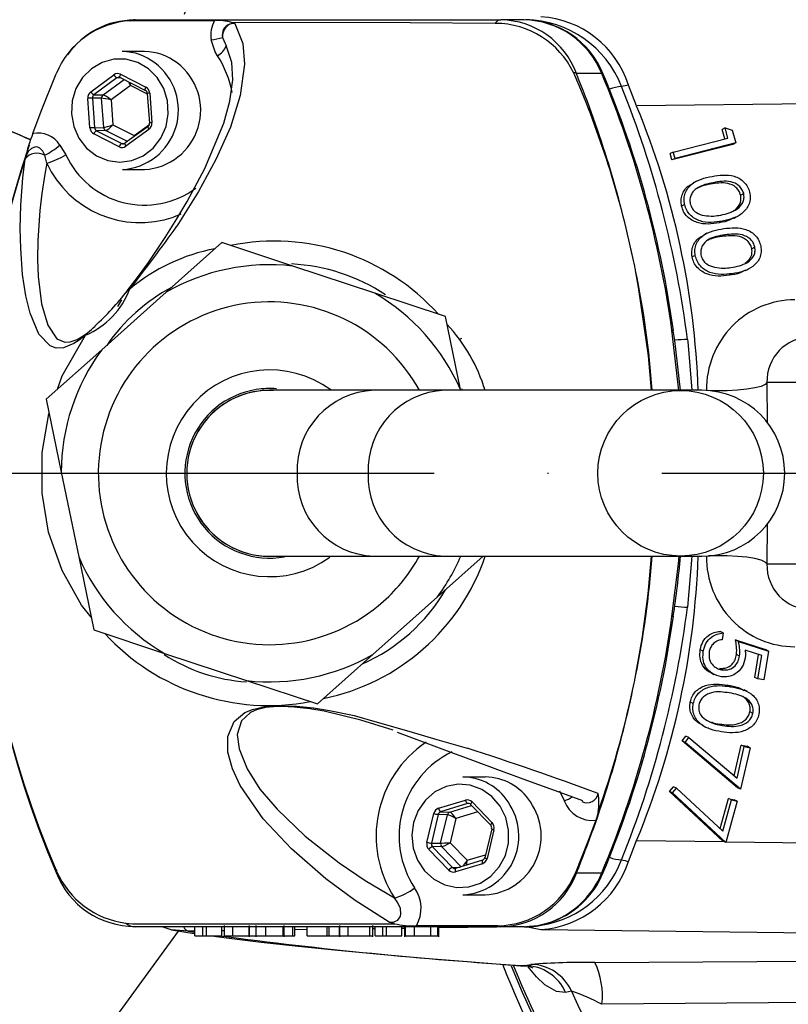
# Model space of a CAD drawing. Extents: x 0 to 9200, y -925 to 5940.
# Drawn here: x 2418 to 2502, y 1755 to 1863 of the extents above; entities that cross this region are included whole.
import ezdxf

# ---------------------------------------------------------------- set-up
doc = ezdxf.new("R2010")
doc.units = 0
doc.header["$LTSCALE"] = 5
doc.linetypes.add('GEN7', pattern=[15, 10, -2.5, 0, -2.5])
doc.layers.get('0').update_dxf_attribs({"linetype": 'CONTINUOUS'})
doc.layers.add('7', color=4, linetype='GEN7')

msp = doc.modelspace()

# ---------------------------------------------------------------- linework, layer by layer
at = {"color": 7, "linetype": 'CONTINUOUS'}
for p, q in [((2430.25, 1863.18), (2470.6, 1863.18)), ((2473.17, 1863.18), (2470.6, 1863.18)), ((2431.3, 1859.68), (2428.84, 1859.68)), ((2425.35, 1855.25), (2427.9, 1857.12)), ((2428.24, 1856.79), (2425.7, 1854.93)), ((2428.73, 1856.76), (2428.24, 1856.79)), ((2428.6, 1856.82), (2431.39, 1855.41)), ((2428.64, 1857.18), (2431.43, 1855.77)), ((2481.75, 1857.27), (2478.95, 1857.27)), ((2426.71, 1854.9), (2429.04, 1856.6)), ((2429.73, 1855.94), (2427.59, 1854.37)), ((2431.6, 1854.99), (2429.73, 1855.94)), ((2485.59, 1853.69), (2484.7, 1856)), ((2426.55, 1854.54), (2425.54, 1854.56)), ((2425.54, 1854.56), (2425.78, 1851.29)), ((2425.7, 1854.93), (2426.71, 1854.9)), ((2431.59, 1855.08), (2431.84, 1851.8)), ((2431.86, 1855.11), (2432.1, 1851.83)), ((2425.27, 1851.26), (2425.03, 1854.53)), ((2426.79, 1851.32), (2426.55, 1854.54)), ((2427.59, 1854.37), (2427.79, 1851.62)), ((2513.96, 1854.05), (2485.59, 1853.69)), ((2425.78, 1851.29), (2426.79, 1851.32)), ((2427.79, 1851.62), (2430.14, 1850.43)), ((2431.68, 1851.43), (2429.13, 1849.57)), ((2430.14, 1850.43), (2431.82, 1851.66)), ((2428.48, 1849.19), (2425.7, 1850.6)), ((2427, 1850.99), (2426, 1850.96)), ((2426, 1850.96), (2428.78, 1849.55)), ((2429.41, 1849.78), (2427, 1850.99)), ((2431.78, 1851.11), (2429.23, 1849.25)), ((2495.35, 1851.27), (2495.02, 1851.1)), ((2495.32, 1850.06), (2495.02, 1851.1)), ((2495.35, 1851.27), (2496.13, 1851.01)), ((2495.68, 1850.15), (2495.35, 1851.27)), ((2496.13, 1851.01), (2496.54, 1849.61)), ((2421.94, 1849.37), (2422.61, 1848.29)), ((2428.78, 1849.55), (2429.14, 1849.57)), ((2429.16, 1849.58), (2429.13, 1849.57)), ((2496.2, 1849.44), (2489.5, 1847.73)), ((2489.64, 1848.61), (2495.68, 1850.15)), ((2496.54, 1849.61), (2489.84, 1847.9)), ((2496.54, 1849.61), (2496.2, 1849.44)), ((2420.5, 1847.38), (2420.27, 1848.26)), ((2489.64, 1848.61), (2489.3, 1848.44)), ((2489.5, 1847.73), (2489.3, 1848.44)), ((2489.84, 1847.9), (2489.64, 1848.61)), ((2418.11, 1847.86), (2418.11, 1847.91)), ((2489.84, 1847.9), (2489.5, 1847.73)), ((2428.84, 1846.68), (2431.3, 1846.68)), ((2492.19, 1845.38), (2491.85, 1845.21)), ((2494.06, 1845.23), (2493.72, 1845.06)), ((2497.42, 1844.02), (2497.08, 1843.85)), ((2490.89, 1842.82), (2490.56, 1842.64)), ((2435.31, 1841.76), (2434.48, 1841.42)), ((2495.05, 1840.98), (2494.72, 1840.81)), ((2496.35, 1841.32), (2496.68, 1841.49)), ((2493.34, 1839.65), (2493.01, 1839.47)), ((2495.34, 1839.47), (2495, 1839.3)), ((2439.83, 1838.63), (2433.69, 1833.16)), ((2447.64, 1836.04), (2439.83, 1838.63)), ((2492.06, 1837.21), (2491.72, 1837.04)), ((2498.65, 1838.1), (2498.31, 1837.93)), ((2456.69, 1833.05), (2447.64, 1836.04)), ((2496.15, 1835.19), (2495.81, 1835.02)), ((2497.63, 1835.53), (2497.96, 1835.7)), ((2433.69, 1833.16), (2426.57, 1826.81)), ((2464.5, 1830.46), (2456.69, 1833.05)), ((2428.76, 1832.31), (2428.29, 1831.59)), ((2466.16, 1822.41), (2464.5, 1830.46)), ((2490.27, 1822.3), (2489.5, 1828.96)), ((2426.57, 1826.81), (2420.43, 1821.35)), ((2499.98, 1823.18), (2500.01, 1818.8)), ((2509.07, 1823.18), (2499.98, 1823.18)), ((2456.59, 1822.33), (2445.09, 1822.33)), ((2464.4, 1822.33), (2456.59, 1822.33)), ((2490.41, 1822.33), (2464.4, 1822.33)), ((2466.18, 1822.33), (2466.16, 1822.41)), ((2466.37, 1822.33), (2466.3, 1822.51)), ((2492.79, 1822.33), (2490.41, 1822.33)), ((2420.43, 1821.35), (2422.09, 1813.3)), ((2422.09, 1813.3), (2424.03, 1803.96)), ((2500.01, 1807.57), (2499.98, 1803.18)), ((2424.03, 1803.96), (2425.69, 1795.91)), ((2445.09, 1804.03), (2456.59, 1804.03)), ((2456.59, 1804.03), (2464.4, 1804.03)), ((2463.62, 1799.55), (2468.65, 1804.03)), ((2464.4, 1804.03), (2490.41, 1804.03)), ((2490.41, 1804.03), (2492.79, 1804.03)), ((2491.7, 1804.03), (2491.21, 1798.43)), ((2499.98, 1803.18), (2509.07, 1803.18)), ((2456.5, 1793.21), (2463.62, 1799.55)), ((2425.69, 1795.91), (2433.5, 1793.32)), ((2495.15, 1795.57), (2494.82, 1795.74)), ((2495.15, 1795.57), (2495.03, 1794.82)), ((2496.84, 1794.62), (2496.5, 1794.8)), ((2496.5, 1794.8), (2499.81, 1793.75)), ((2496.84, 1794.62), (2500.15, 1793.57)), ((2433.5, 1793.32), (2442.55, 1790.32)), ((2450.36, 1787.74), (2456.5, 1793.21)), ((2492.95, 1793.55), (2492.62, 1793.73)), ((2496.96, 1793.03), (2496.62, 1793.2)), ((2499.4, 1793.09), (2497.58, 1793.66)), ((2498.65, 1790.67), (2499.06, 1793.2)), ((2498.99, 1790.5), (2499.4, 1793.09)), ((2500.15, 1793.57), (2499.65, 1790.42)), ((2500.15, 1793.57), (2499.81, 1793.75)), ((2495.11, 1791.49), (2494.78, 1791.67)), ((2493.78, 1791.18), (2494.11, 1791)), ((2498.99, 1790.5), (2498.65, 1790.67)), ((2499.65, 1790.42), (2498.99, 1790.5)), ((2442.55, 1790.32), (2450.36, 1787.74)), ((2495.97, 1789.65), (2495.64, 1789.82)), ((2497.82, 1789.12), (2497.48, 1789.29)), ((2491.85, 1787.78), (2491.52, 1787.95)), ((2498.43, 1786.7), (2498.1, 1786.87)), ((2492.86, 1785.36), (2493.2, 1785.19)), ((2495.08, 1785.36), (2494.74, 1785.53)), ((2490.62, 1783.67), (2491.04, 1784.21)), ((2490.95, 1783.49), (2491.37, 1784.03)), ((2491.37, 1784.03), (2491.04, 1784.21)), ((2491.37, 1784.03), (2496.68, 1779.57)), ((2490.95, 1783.49), (2490.62, 1783.67)), ((2496.74, 1778.5), (2490.62, 1783.67)), ((2497.07, 1778.33), (2490.95, 1783.49)), ((2496.37, 1779.83), (2497.13, 1783.21)), ((2496.68, 1779.57), (2497.47, 1783.04)), ((2498.11, 1782.92), (2497.07, 1778.33)), ((2497.47, 1783.04), (2497.13, 1783.21)), ((2497.13, 1783.21), (2497.78, 1783.09)), ((2497.47, 1783.04), (2498.11, 1782.92)), ((2498.11, 1782.92), (2497.78, 1783.09)), ((2468.89, 1779.68), (2466.43, 1779.68)), ((2489.23, 1778.1), (2489.67, 1778.62)), ((2490.01, 1778.45), (2489.67, 1778.62)), ((2477.62, 1777.06), (2477.13, 1778.12)), ((2489.56, 1777.93), (2489.23, 1778.1)), ((2495.12, 1772.62), (2489.23, 1778.1)), ((2489.56, 1777.93), (2490.01, 1778.45)), ((2495.45, 1772.45), (2489.56, 1777.93)), ((2490.01, 1778.45), (2495.12, 1773.71)), ((2497.07, 1778.33), (2496.74, 1778.5)), ((2463.73, 1776.24), (2466.7, 1777.14)), ((2466.94, 1776.75), (2463.97, 1775.86)), ((2464.97, 1775.82), (2467.39, 1776.55)), ((2467.18, 1776.74), (2466.94, 1776.75)), ((2467.28, 1776.66), (2469.49, 1774.37)), ((2467.43, 1776.94), (2469.64, 1774.65)), ((2494.81, 1774), (2495.72, 1777.33)), ((2495.12, 1773.71), (2496.05, 1777.16)), ((2496.69, 1777.01), (2495.45, 1772.45)), ((2496.05, 1777.16), (2495.72, 1777.33)), ((2495.72, 1777.33), (2496.35, 1777.18)), ((2496.05, 1777.16), (2496.69, 1777.01)), ((2496.69, 1777.01), (2496.35, 1777.18)), ((2462.46, 1772.48), (2463.21, 1775.67)), ((2463.71, 1775.57), (2462.95, 1772.39)), ((2464.71, 1775.53), (2463.71, 1775.57)), ((2463.97, 1775.86), (2464.97, 1775.82)), ((2463.97, 1772.4), (2464.71, 1775.53)), ((2468.08, 1775.84), (2465.66, 1775.11)), ((2465.66, 1775.11), (2465.02, 1772.43)), ((2469.6, 1773.98), (2468.84, 1770.79)), ((2469.85, 1773.88), (2469.09, 1770.7)), ((2462.95, 1772.39), (2463.97, 1772.4)), ((2465.02, 1772.43), (2466.88, 1770.5)), ((2484.7, 1770.37), (2485.59, 1772.68)), ((2485.59, 1772.68), (2495.24, 1772.56)), ((2495.45, 1772.45), (2495.12, 1772.62)), ((2495.48, 1772.55), (2513.96, 1772.32)), ((2464.87, 1769.43), (2462.66, 1771.71)), ((2464.07, 1772.02), (2463.06, 1772)), ((2463.06, 1772), (2465.27, 1769.71)), ((2466.22, 1769.79), (2464.07, 1772.02)), ((2466.88, 1770.5), (2468.92, 1771.12)), ((2468.57, 1770.13), (2465.6, 1769.23)), ((2468.59, 1770.51), (2465.62, 1769.61)), ((2465.27, 1769.71), (2466.11, 1769.76)), ((2481.75, 1769.1), (2478.95, 1769.1)), ((2466.43, 1766.68), (2468.89, 1766.68)), ((2434.99, 1762.7), (2410.8, 1729.52)), ((2470.6, 1763.18), (2430.25, 1763.18)), ((2436.85, 1762.7), (2436.1, 1762.69)), ((2436.1, 1762.69), (2436.85, 1762.58)), ((2436.85, 1762.18), (2436.85, 1763.18)), ((2437.72, 1762.18), (2437.72, 1763.18)), ((2438.11, 1762.18), (2438.11, 1763.18)), ((2439.82, 1762.18), (2439.82, 1763.18)), ((2440.08, 1762.74), (2439.82, 1762.74)), ((2440.08, 1763.31), (2440.08, 1762.06)), ((2441.05, 1762.18), (2441.05, 1763.18)), ((2442.82, 1762.18), (2442.82, 1763.18)), ((2442.89, 1762.06), (2442.89, 1763.31)), ((2443.58, 1763.31), (2443.58, 1762.06)), ((2444.68, 1762.18), (2444.68, 1763.18)), ((2446.59, 1762.18), (2446.59, 1763.18)), ((2446.69, 1762.06), (2446.69, 1763.31)), ((2447.67, 1762.18), (2447.67, 1763.18)), ((2447.89, 1762.18), (2447.89, 1763.18)), ((2449.22, 1762.86), (2447.89, 1762.84)), ((2449.22, 1762.18), (2449.22, 1763.18)), ((2451.45, 1762.18), (2451.45, 1763.18)), ((2451.66, 1762.18), (2451.66, 1763.18)), ((2452.79, 1762.18), (2452.79, 1763.18)), ((2452.81, 1763.31), (2452.81, 1762.06)), ((2453.77, 1762.18), (2453.77, 1763.18)), ((2456.15, 1762.18), (2456.15, 1763.18)), ((2456.47, 1762.06), (2456.47, 1763.31)), ((2456.73, 1762.95), (2456.47, 1762.95)), ((2456.73, 1762.18), (2456.73, 1763.18)), ((2457.6, 1762.18), (2457.6, 1763.18)), ((2457.99, 1762.18), (2457.99, 1763.18)), ((2459.7, 1762.18), (2459.7, 1763.18)), ((2459.97, 1762.99), (2459.7, 1762.99)), ((2459.97, 1763.31), (2459.97, 1762.06)), ((2460.08, 1762.18), (2460.08, 1763.18)), ((2461.09, 1762.18), (2461.09, 1763.18)), ((2462.89, 1762.18), (2462.89, 1763.18)), ((2463.65, 1762.18), (2463.65, 1763.18)), ((2463.77, 1762.06), (2463.77, 1763.31)), ((2473.38, 1763.16), (2463.77, 1763.04)), ((2473.17, 1763.18), (2470.6, 1763.18)), ((2474.07, 1763.23), (2473.38, 1763.16)), ((2475.04, 1762.85), (2473.38, 1763.16)), ((2522.9, 1762.24), (2475.04, 1762.85)), ((2437.72, 1762.18), (2438.11, 1762.18)), ((2438.11, 1762.18), (2439.82, 1762.18)), ((2446.69, 1762.18), (2447.67, 1762.18)), ((2447.67, 1762.18), (2447.89, 1762.18)), ((2449.22, 1762.18), (2451.45, 1762.18)), ((2451.45, 1762.18), (2451.66, 1762.18)), ((2457.6, 1762.18), (2457.99, 1762.18)), ((2457.99, 1762.18), (2459.7, 1762.18)), ((2473.27, 1758.89), (2473.92, 1759.01)), ((2480.99, 1759.24), (2513.92, 1759.42)), ((2473.18, 1758.9), (2473.2, 1758.9)), ((2473.2, 1758.9), (2473.27, 1758.89)), ((2478.4, 1756.07), (2477.75, 1755.93))]:
    msp.add_line(p, q, dxfattribs=at)
for points in [[(2429.74, 1863.09), (2433.36, 1863.1), (2439.02, 1863.1)], [(2441.25, 1862.8), (2442.13, 1860.59), (2442.31, 1858.28), (2441.86, 1854.85), (2440.76, 1851.35), (2439.16, 1847.78), (2437.26, 1844.27), (2434.86, 1840.45), (2434.86, 1840.45)], [(2469.97, 1862.8), (2460.59, 1862.85), (2440.88, 1862.88)], [(2470.04, 1862.8), (2470.04, 1862.8), (2469.97, 1862.8)], [(2439.9, 1861.25), (2440.17, 1860.57), (2440.3, 1860.35)], [(2429.39, 1833.3), (2430.64, 1834.92), (2431.74, 1836.44), (2433.57, 1839.17), (2434.86, 1841.23), (2436.01, 1843.15), (2437.95, 1846.78), (2440.05, 1851.78), (2440.71, 1854.2), (2441.03, 1856.56), (2440.93, 1858.5), (2440.3, 1860.35)], [(2439.33, 1859.23), (2439.08, 1859.64), (2438.63, 1860.97)], [(2431.72, 1857.79), (2430.54, 1858.48), (2429.24, 1858.84), (2427.9, 1858.84), (2426.6, 1858.49), (2425.42, 1857.8), (2424.44, 1856.82), (2423.72, 1855.62), (2423.3, 1854.26), (2423.22, 1852.83), (2423.47, 1851.43), (2424.04, 1850.13), (2424.89, 1849.03), (2425.98, 1848.19), (2427.23, 1847.66), (2428.56, 1847.48), (2429.89, 1847.66), (2431.14, 1848.19), (2432.23, 1849.02), (2433.08, 1850.12), (2433.66, 1851.42), (2433.91, 1852.82), (2433.83, 1854.25), (2433.41, 1855.6), (2432.7, 1856.81), (2431.72, 1857.79)], [(2418.98, 1850.65), (2419.89, 1853.13), (2421.54, 1857.24)], [(2428.6, 1856.82), (2428.59, 1856.83), (2428.58, 1856.85), (2428.57, 1856.88), (2428.57, 1856.93), (2428.58, 1856.98), (2428.59, 1857.04), (2428.62, 1857.11), (2428.64, 1857.18)], [(2478.74, 1857.15), (2478.74, 1857.15), (2478.63, 1857.37)], [(2481.75, 1857.27), (2481.88, 1857.25), (2481.91, 1857.21)], [(2431.38, 1855.41), (2431.38, 1855.41), (2431.36, 1855.43), (2431.36, 1855.47), (2431.36, 1855.51), (2431.36, 1855.57), (2431.38, 1855.63), (2431.4, 1855.7), (2431.43, 1855.77)], [(2431.68, 1851.43), (2431.66, 1851.42), (2431.66, 1851.38), (2431.67, 1851.34), (2431.68, 1851.29), (2431.7, 1851.24), (2431.74, 1851.18), (2431.78, 1851.11)], [(2420.27, 1848.26), (2420.06, 1848.7), (2419.74, 1849.05), (2419.53, 1849.15), (2419.25, 1849.18), (2419.17, 1849.16), (2418.88, 1849.05), (2418.81, 1849.01), (2418.49, 1848.7), (2418.22, 1848.23), (2418.11, 1847.91)], [(2429.13, 1849.57), (2429.13, 1849.57), (2429.12, 1849.55), (2429.12, 1849.52), (2429.12, 1849.48), (2429.14, 1849.43), (2429.16, 1849.38), (2429.2, 1849.32), (2429.23, 1849.25)], [(2424.79, 1828.41), (2424.06, 1827.86), (2423.5, 1827.5), (2422.35, 1827.01), (2421.53, 1826.97), (2420.89, 1827.22), (2419.62, 1828.53), (2418.67, 1830.83), (2418.2, 1832.74), (2417.84, 1835.09), (2417.62, 1837.97), (2417.57, 1840.19), (2417.63, 1842.76), (2417.86, 1845.77), (2418.11, 1847.86)], [(2420.5, 1847.38), (2420.28, 1846.15), (2419.96, 1844.04), (2419.75, 1842.16), (2419.52, 1838.87), (2419.49, 1836.74), (2419.56, 1834.89), (2419.92, 1831.86), (2420.61, 1829.5), (2421.62, 1828.02), (2422.5, 1827.64), (2423.09, 1827.67), (2423.87, 1827.94), (2424.35, 1828.22), (2425, 1828.68)], [(2487.24, 1822.33), (2486.92, 1826.14), (2485.82, 1833.72), (2485.48, 1835.55), (2485.48, 1835.55), (2485.48, 1835.55)], [(2489.5, 1828.96), (2489.62, 1828.96), (2489.65, 1828.94)], [(2490.45, 1822.33), (2489.8, 1827.81), (2489.64, 1828.94)], [(2421.68, 1822.46), (2422.2, 1823.93), (2424.79, 1828.41)], [(2491.21, 1827.94), (2491.24, 1827.7), (2491.7, 1822.33)], [(2499.98, 1823.18), (2499.79, 1822.97), (2499.34, 1822.77), (2498.66, 1822.6), (2497.77, 1822.45), (2496.73, 1822.35), (2495.6, 1822.29), (2494.43, 1822.28), (2493.54, 1822.3)], [(2425.4, 1797.32), (2424.32, 1798.64), (2422.19, 1802.45), (2420.71, 1806.69), (2419.98, 1811), (2419.99, 1815.49), (2420.72, 1819.74), (2420.75, 1819.81)], [(2489.5, 1797.4), (2490.22, 1803.19), (2490.28, 1804.03)], [(2499.98, 1803.18), (2499.79, 1803.39), (2499.34, 1803.59), (2498.66, 1803.77), (2497.77, 1803.92), (2496.73, 1804.02), (2495.6, 1804.08), (2494.43, 1804.09), (2493.54, 1804.06)], [(2489.5, 1797.4), (2489.62, 1797.41), (2489.65, 1797.42)], [(2458.27, 1763.67), (2454.53, 1766.06), (2451.28, 1768.46), (2447.5, 1771.75), (2444.39, 1775.07), (2441.86, 1778.74), (2441, 1780.58), (2440.5, 1782.42), (2440.48, 1784.17), (2441.18, 1785.82), (2442.37, 1786.8), (2443.22, 1787.15), (2444.46, 1787.43), (2445.45, 1787.53), (2446.5, 1787.55), (2448.07, 1787.49), (2449.95, 1787.3), (2451.69, 1787.03), (2454.41, 1786.46), (2456.96, 1785.75), (2456.96, 1785.75)], [(2458.74, 1784.84), (2455.16, 1785.97), (2451.11, 1786.94), (2449.55, 1787.2), (2447.82, 1787.4), (2446.44, 1787.46), (2445.53, 1787.44), (2444.68, 1787.36), (2443.79, 1787.15), (2443.64, 1787.1), (2443.06, 1786.83)], [(2443.06, 1786.83), (2442.93, 1786.78), (2441.99, 1785.88), (2441.53, 1784.38), (2441.72, 1782.78), (2442.6, 1780.58), (2444.03, 1778.36), (2445.91, 1776.14), (2449.02, 1773.18), (2452.78, 1770.22), (2455.64, 1768.29), (2458.88, 1766.35)], [(2456.96, 1785.75), (2456.96, 1785.75), (2460.44, 1784.73), (2463.55, 1783.82), (2466.88, 1782.88), (2466.88, 1782.88)], [(2459.17, 1784.62), (2460.45, 1784.16), (2462.63, 1783.34), (2464.98, 1782.47), (2467.5, 1781.53), (2470.26, 1780.51), (2473.44, 1779.33), (2477.42, 1777.9), (2479.61, 1777.08)], [(2470.53, 1776.47), (2469.62, 1777.53), (2468.5, 1778.31), (2467.23, 1778.77), (2465.89, 1778.88), (2464.56, 1778.63), (2463.34, 1778.04), (2462.3, 1777.14), (2461.49, 1776), (2460.98, 1774.67), (2460.8, 1773.26), (2460.95, 1771.84), (2461.42, 1770.5), (2462.2, 1769.34), (2463.22, 1768.41), (2464.43, 1767.79), (2465.75, 1767.5), (2467.09, 1767.57), (2468.37, 1767.99), (2469.51, 1768.74), (2470.44, 1769.77), (2471.11, 1771.02), (2471.46, 1772.39), (2471.47, 1773.82), (2471.16, 1775.21), (2470.53, 1776.47)], [(2481.35, 1775.87), (2481.17, 1775.15), (2481.09, 1774.91)], [(2481.09, 1774.91), (2480.3, 1772.76), (2478.81, 1769.05)], [(2468.59, 1770.51), (2468.58, 1770.5), (2468.56, 1770.48), (2468.54, 1770.44), (2468.54, 1770.4), (2468.54, 1770.34), (2468.54, 1770.27), (2468.55, 1770.2), (2468.57, 1770.13)], [(2421.51, 1769.48), (2421.51, 1769.48), (2421.6, 1769.29)], [(2421.6, 1769.29), (2421.55, 1769.23), (2421.53, 1769.19), (2421.52, 1769.15), (2421.53, 1769.14)], [(2465.62, 1769.61), (2465.61, 1769.61), (2465.59, 1769.58), (2465.58, 1769.55), (2465.57, 1769.5), (2465.57, 1769.44), (2465.57, 1769.38), (2465.58, 1769.31), (2465.6, 1769.23)], [(2481.75, 1769.1), (2481.88, 1769.12), (2481.91, 1769.15)], [(2458.27, 1763.67), (2458.35, 1763.67), (2458.77, 1763.69), (2458.93, 1763.74), (2459.24, 1763.91), (2459.33, 1764), (2459.5, 1764.28), (2459.54, 1764.39), (2459.57, 1764.58), (2459.52, 1765.18), (2459.26, 1765.8), (2458.88, 1766.35)], [(2429.23, 1763.58), (2429.99, 1763.51), (2429.99, 1763.51)], [(2429.99, 1763.51), (2429.99, 1763.51), (2439.65, 1763.49), (2458.87, 1763.51)], [(2458.87, 1763.51), (2458.28, 1763.67), (2458.27, 1763.67)], [(2473.17, 1763.18), (2474.52, 1763.29), (2475.83, 1763.59)], [(2436.1, 1762.69), (2434.22, 1762.83), (2433.22, 1763.18)], [(2434.26, 1762.82), (2436.75, 1762.44), (2436.85, 1762.43)], [(2470.27, 1763.28), (2465.12, 1763.28), (2461.29, 1763.27)], [(2438.67, 1762.18), (2440.32, 1761.96), (2444.15, 1761.49), (2448.24, 1761.03), (2452.63, 1760.59), (2457.3, 1760.14), (2462.21, 1759.71), (2467.37, 1759.29), (2472.79, 1758.88), (2473.17, 1758.85)], [(2477.75, 1755.93), (2476.74, 1756.02), (2475.47, 1756.76), (2474.54, 1757.64), (2473.61, 1758.77)], [(2514.65, 1754.9), (2504.76, 1754.81), (2481.77, 1754.62)]]:
    msp.add_lwpolyline(points, dxfattribs=at)
msp.add_circle((2490.45, 1813.18), 9.13, dxfattribs=at)
for centre, radius, start, end in [((2603.17, 1813.18), 215.5, 120.5584, 167.2886), ((2603.17, 1813.18), 213, 120.5584, 167.498), ((2603.17, 1813.18), 210.5, 120.5584, 167.6809), ((2603.17, 1813.18), 207.5, 120.5584, 167.7923), ((2603.17, 1813.18), 205, 120.5584, 167.877), ((2603.17, 1813.18), 175, 6.6335, 163.1898), ((2603.17, 1813.18), 172.5, 6.7596, 162.8141), ((2603.17, 1813.18), 142.21, 1.0548, 157.552), ((2474.4, 1852.73), 10.8, 17.587, 86.5923), ((2430.26, 1853.68), 9.42, 93.1562, 157.7741), ((2430.08, 1854.3), 8.85, 89.3882, 145.3741), ((2430.26, 1861.76), 1.43, 90.2071, 111.1132), ((2441.78, 1861.51), 3.19, 149.9034, 189.7391), ((2439.31, 1857.66), 5.46, 73.2145, 93.0584), ((2441.06, 1861.57), 1.19, 106.5529, 195.2488), ((2441.42, 1861.37), 1.52, 117.6356, 184.1661), ((2441.21, 1861.3), 1.49, 88.6539, 109.3797), ((2441.29, 1863.82), 1.02, 246.6179, 267.5726), ((2470.68, 1862.32), 0.862, 95.1324, 146.2337), ((2469.97, 1853.18), 9.62, 25.7898, 89.5704), ((2470.49, 1854.17), 9.01, 20.0727, 89.2682), ((2473.02, 1853.79), 9.39, 21.7091, 89.087), ((2473.07, 1853.66), 9.52, 21.9073, 89.4099), ((2473.12, 1851.59), 11.62, 21.3757, 88.7146), ((2437.55, 1868.67), 7.78, 277.9777, 287.5803), ((2438.45, 1861.01), 1.98, 296.1911, 339.9886), ((2428.82, 1853.82), 5.86, 51.9431, 89.8428), ((2431.28, 1853.82), 5.86, 51.9431, 89.8428), ((2430.27, 1853.24), 10.86, 10.2619, 33.4965), ((2428.49, 1853.22), 6.54, 273.0857, 52.897), ((2430.95, 1853.22), 6.54, 273.0857, 52.897), ((2428.54, 1857.45), 0.726, 207.2451, 245.7812), ((2478.24, 1855.56), 1.85, 67.3211, 77.7537), ((2379.06, 1814.22), 108.54, 12.1023, 23.3006), ((2366.64, 1811.65), 121.22, 12.0565, 22.1029), ((2377.27, 1813.45), 113.29, 7.8729, 22.754), ((2377.56, 1813.44), 113.16, 7.8727, 22.7557), ((2484.03, 1851.98), 3.84, 91.4246, 112.0056), ((2499.14, 1790.73), 66.84, 102.4761, 103.1462), ((2378.54, 1813.42), 113.6, 7.3409, 21.9145), ((2425.84, 1845.55), 9.02, 91.9224, 95.1644), ((2426, 1855.59), 0.726, 207.2451, 245.7812), ((2426.96, 1854.57), 0.412, 127.1741, 184.5809), ((2431.19, 1855.06), 0.404, 3.0573, 61.0819), ((2431.97, 1852.88), 2.23, 93.0552, 99.8481), ((2401.93, 1819.12), 90.52, 2.0324, 22.4478), ((2427.19, 1851.35), 0.403, 183.7098, 242.0422), ((2431.42, 1851.77), 0.416, 307.5509, 5.4591), ((2432.22, 1849.61), 2.23, 93.0552, 99.8481), ((2438.19, 1843.03), 20.67, 158.3618, 166.3362), ((2419.55, 1847.89), 2.81, 31.7629, 101.6789), ((2426.08, 1842.28), 9.02, 91.9224, 95.1644), ((2426.29, 1850.42), 0.617, 118.4009, 162.8884), ((2525.02, 1813.17), 112.45, 161.2292, 203.0488), ((2416.89, 1855.18), 7.7, 295.9994, 311.0178), ((2429.07, 1849.01), 0.617, 118.4009, 162.8884), ((2419.42, 1846.79), 1.69, 60.1445, 140.9584), ((2417.98, 1856.19), 9.16, 285.9637, 300.3751), ((2431.27, 1852.29), 9.54, 204.78, 306.5176), ((2524.12, 1813.2), 111.54, 161.8957, 203.0773), ((2430.81, 1852.2), 11.38, 205.0085, 288.8311), ((2295.97, 1938.77), 170.17, 321.7823, 324.7028), ((2445.61, 1814.42), 24.37, 41.9934, 101.3781), ((2442.91, 1817.64), 20.66, 100.7315, 129.8814), ((2445.09, 1813.18), 23, 83.6545, 119.717), ((2446.48, 1815.62), 20.67, 56.5074, 87.1073), ((2386.68, 1815.21), 100.88, 4.0494, 11.6324), ((2421.28, 1836.65), 8.95, 293.0421, 339.4273), ((2402.16, 1854.76), 34.67, 313.0415, 321.766), ((2444.05, 1815.53), 20.62, 118.1448, 145.2268), ((2429.88, 1832.92), 0.619, 110.2801, 142.0351), ((2445.09, 1813.18), 23, 23.6545, 59.717), ((2445.09, 1813.18), 18.9, 28.9553, 311.6858), ((2451.07, 1816.89), 18.62, 17.0024, 43.052), ((2425.74, 1827.88), 1.09, 132.602, 150.8633), ((2418.46, 1836.77), 10.41, 308.9689, 315.0562), ((2491.21, 1817.73), 10.21, 89.9826, 97.8318), ((2445.09, 1813.18), 23, 143.6545, 179.717), ((2445.09, 1813.18), 11.4, 53.7412, 305.7192), ((2445.09, 1813.18), 9.35, 99.1296, 280.0273), ((2445.09, 1813.18), 9.15, 89.9963, 270.0934), ((2445.09, 1813.18), 9.15, 87.2719, 273.5043), ((2445.09, 1813.18), 9.35, 85.295, 99.1296), ((2456.94, 1813.51), 8.83, 92.2556, 182.0906), ((2464.77, 1813.53), 8.81, 92.4366, 182.2451), ((2492.79, 1813.18), 9.15, 270, 90), ((2456.94, 1812.86), 8.83, 177.9094, 267.7444), ((2464.77, 1812.84), 8.81, 177.7549, 267.5634), ((2603.17, 1813.18), 142.21, 202.4488, 358.9452), ((2445.09, 1813.18), 23, 203.6545, 239.717), ((2446.26, 1811.79), 23.93, 281.501, 341.0811), ((2445.09, 1813.18), 18.9, 311.6858, 331.0447), ((2445.09, 1813.18), 23, 323.6545, 336.5577), ((2376.6, 1812.07), 110.93, 348.9548, 355.8458), ((2383.62, 1811.59), 103.96, 348.4712, 355.8292), ((2401.93, 1807.24), 90.52, 337.5522, 357.9676), ((2392.6, 1812.31), 98.18, 351.2799, 355.1641), ((2447.22, 1810.52), 20.07, 293.8447, 329.5269), ((2378.51, 1812.95), 113.63, 338.0876, 352.657), ((2491.21, 1808.64), 10.22, 262.1657, 270.0169), ((2377.27, 1812.92), 113.29, 337.246, 352.1271), ((2377.56, 1812.92), 113.16, 337.2445, 352.1272), ((2445.01, 1812.21), 24.64, 222.6745, 280.6971), ((2443.72, 1808.93), 18.78, 236.9006, 266.3909), ((2445.09, 1813.18), 23, 263.6545, 299.717), ((2370.54, 1813.52), 117.16, 337.7225, 348.1181), ((2378.7, 1812.27), 108.92, 340.4747, 347.8758), ((2469.32, 1773.17), 12.47, 123.8895, 213.1527), ((2469.69, 1773.17), 10.31, 115.6882, 213.5109), ((2341.97, 1398.15), 404.5, 69.8449, 72.0126), ((2466.37, 1773.69), 6, 32.7871, 89.4908), ((2468.84, 1773.69), 6, 32.7871, 89.4908), ((2474.77, 1783.77), 7.3, 293.027, 300.841), ((2480.11, 1778.11), 1.26, 244.0084, 349.3608), ((2474.92, 1776.86), 6.51, 351.2508, 9.0125), ((2466.1, 1773.18), 6.5, 272.8401, 35.2582), ((2467.23, 1777.19), 0.527, 186.2212, 237.0176), ((2467.67, 1776.63), 0.393, 127.8296, 175.2532), ((2468.57, 1773.18), 6.5, 272.8401, 35.2582), ((2480.71, 1778.18), 3.29, 199.9509, 276.6348), ((2464.01, 1778.43), 2.88, 253.8197, 263.9613), ((2464.26, 1776.3), 0.527, 186.2212, 237.0176), ((2465.09, 1775.44), 0.391, 107.8569, 167.348), ((2469.89, 1774.34), 0.398, 127.9882, 174.8266), ((2469.17, 1774.08), 0.435, 346.2156, 42.8074), ((2469.98, 1774.63), 0.759, 239.6965, 260.0955), ((2463.26, 1775.25), 2.88, 253.8197, 263.9613), ((2464.38, 1772.3), 0.419, 166.5762, 223.2507), ((2463.36, 1771.17), 0.885, 109.8487, 141.9422), ((2468.47, 1770.87), 0.376, 288.3873, 348.6919), ((2469.22, 1771.45), 0.759, 239.6965, 260.0955), ((2473.35, 1774.52), 11.3, 274.6642, 339.3972), ((2474.26, 1773.82), 10.99, 274.0962, 341.7244), ((2484.03, 1774.39), 3.84, 247.9913, 268.5747), ((2499.14, 1835.64), 66.84, 256.8538, 257.5239), ((2430.17, 1772.46), 9.24, 201.0539, 270.4896), ((2430.44, 1773.16), 9.66, 203.6718, 262.7799), ((2465.57, 1768.88), 0.885, 109.8487, 141.9422), ((2470.19, 1772.61), 9.32, 270.4979, 337.5607), ((2470.48, 1772.2), 9.02, 270.768, 339.8912), ((2472.85, 1772.73), 9.61, 288.0266, 337.8347), ((2472.94, 1772.84), 9.7, 287.8059, 337.6765), ((2478.33, 1770.57), 1.6, 287.5268, 293.066), ((2457.3, 1772.15), 6.02, 285.2404, 309.0473), ((2457.85, 1765.21), 3.96, 330.5802, 34.9423), ((2430.29, 1764.8), 1.62, 228.9246, 268.4609), ((2461.07, 1773.37), 10.1, 257.4165, 271.2667), ((2473.43, 1770.58), 7.41, 268.0069, 289.5435), ((2436.36, 1763.43), 0.789, 201.6106, 250.3494), ((2470.62, 1763.82), 0.64, 237.5505, 269.0642), ((2504.7, 2254.46), 496.57, 262.4607, 266.3714), ((2580.53, 1802.84), 118.17, 201.759, 211.1448), ((2479.97, 1680.81), 78.44, 89.2555, 94.4196), ((2473.87, 1754.06), 4.96, 23.9111, 89.3739), ((2473.38, 1755.58), 8.44, 353.5016, 25.7139), ((2603.17, 1813.18), 141.97, 202.4902, 263.5984), ((2473.26, 1756.91), 1.92, 61.883, 91.9929), ((2473.22, 1753.93), 4.96, 23.8505, 89.3737), ((2472.5, 1737.67), 19.32, 61.3263, 72.2142), ((2603.17, 1813.18), 137.22, 204.5968, 227.2029)]:
    msp.add_arc(centre, radius, start, end, dxfattribs=at)
for centre, major_axis, ratio, start_param, end_param in [((2428.32, 1856.46), (0, 0.8), 0.939504, 5.83832, 6.885342), ((2428.46, 1856.46), (-0.024, 0.4), 0.939283, 5.782922, 6.829944), ((2429.45, 1855.94), (-0.276, 0.785), 0.31208, 4.603328, 5.12103), ((2429.45, 1855.94), (0.143, 0.82), 0.324298, 4.768747, 5.13832), ((2431.11, 1855.04), (0.001, 0.8), 0.939761, 4.792907, 5.839929), ((2425.78, 1854.6), (-0.001, 0.8), 0.939813, 0.601317, 1.648338), ((2425.92, 1854.6), (-0.013, 0.4), 0.946168, 0.571529, 1.618551), ((2427.31, 1854.37), (0.655, -0.51), 0.209651, 1.307758, 2.861101), ((2427.31, 1854.37), (0.814, -0.158), 0.066547, 1.240867, 2.79421), ((2427.52, 1851.62), (0.781, 0.279), 0.116671, 3.475004, 5.028347), ((2427.52, 1851.62), (0.568, 0.607), 0.246841, 3.385907, 4.93925), ((2431.35, 1851.77), (-0.001, 0.8), 0.939813, 3.742909, 4.789931), ((2426.02, 1851.32), (0.001, 0.8), 0.939761, 1.651314, 2.698336), ((2426.16, 1851.32), (0.017, 0.4), 0.945398, 1.68964, 2.736661), ((2428.81, 1849.91), (0, 0.8), 0.939504, 2.696728, 3.74375), ((2428.94, 1849.91), (0.023, 0.4), 0.938224, 2.750137, 3.797159), ((2503.15, 1822.32), (-2.5, 9.69), 0.983246, 6.0344, 7.605197), ((2504.83, 1823.18), (-1.3, 4.84), 0.96736, 6.029464, 7.60026), ((2503.15, 1804.05), (2.5, 9.69), 0.983246, 1.819581, 3.390378), ((2504.83, 1803.18), (1.3, 4.84), 0.96736, 1.824518, 3.395314), ((2466.91, 1776.37), (0.001, 0.8), 0.939525, 5.51303, 6.560052), ((2467.04, 1776.37), (-0.021, 0.4), 0.937186, 5.462974, 6.509995), ((2463.94, 1775.47), (-0.001, 0.8), 0.939698, 0.274634, 1.321656), ((2464.08, 1775.47), (-0.02, 0.4), 0.944396, 0.228943, 1.275965), ((2465.38, 1775.11), (0.726, -0.402), 0.166832, 1.278171, 2.831514), ((2465.38, 1775.11), (-0.456, 0.695), 0.279658, 4.53079, 6.084133), ((2469.12, 1774.08), (0.001, 0.8), 0.939855, 4.465919, 5.51294), ((2463.18, 1772.29), (0.001, 0.8), 0.939855, 1.324326, 2.371348), ((2463.32, 1772.29), (0.008, 0.4), 0.946767, 1.343554, 2.390576), ((2464.75, 1772.43), (0.828, 0.026), 0.011145, 3.495266, 5.04861), ((2464.75, 1772.43), (0.73, 0.395), 0.164062, 3.453245, 5.006588), ((2466.61, 1770.5), (0.408, 0.725), 0.290572, 3.781848, 4.874267), ((2466.61, 1770.5), (0.004, 0.833), 0.328599, 4.026308, 4.714069), ((2468.36, 1770.9), (-0.001, 0.8), 0.939698, 3.416227, 4.463249), ((2465.4, 1770), (0.001, 0.8), 0.939525, 2.371437, 3.418459), ((2465.53, 1770), (0.024, 0.4), 0.94048, 2.427526, 3.474547)]:
    msp.add_ellipse(centre, major_axis=major_axis, ratio=ratio, start_param=start_param, end_param=end_param, dxfattribs=at)
for points, knots in [([(2418.73, 1849.95), (2414.14, 1851.88), (2404.48, 1855.95), (2394.47, 1859.05), (2389.23, 1860.68)], [0, 0, 0, 0, 0.475731, 1, 1, 1, 1]), ([(2396.92, 1858.31), (2400.91, 1856.95), (2408.29, 1854.43), (2415.46, 1851.37), (2418.74, 1849.96)], [0, 0, 0, 0, 0.541804, 1, 1, 1, 1]), ([(2490.89, 1842.82), (2490.86, 1843.03), (2490.79, 1843.46), (2490.98, 1844.3), (2491.63, 1845.13), (2492.73, 1845.67), (2493.52, 1845.84), (2493.92, 1845.92)], [0, 0, 0, 0, 0.125216, 0.250406, 0.49877, 0.74893, 1, 1, 1, 1]), ([(2493.92, 1845.92), (2494.32, 1845.99), (2495.12, 1846.12), (2496.16, 1846.04), (2496.95, 1845.72), (2497.46, 1845.32), (2497.87, 1844.79), (2498, 1844.38), (2498.06, 1844.17)], [0, 0, 0, 0, 0.250529, 0.500159, 0.625245, 0.750157, 0.875071, 1, 1, 1, 1]), ([(2490.56, 1842.64), (2490.52, 1842.86), (2490.46, 1843.29), (2490.64, 1844.12), (2491.14, 1844.83), (2491.69, 1845.08), (2491.87, 1845.16)], [0, 0, 0, 0, 0.200733, 0.401423, 0.799572, 1, 1, 1, 1]), ([(2494.06, 1845.23), (2493.75, 1845.17), (2493.12, 1845.04), (2492.37, 1844.73), (2491.87, 1844.32), (2491.6, 1843.91), (2491.45, 1843.42), (2491.49, 1843.08), (2491.52, 1842.91)], [0, 0, 0, 0, 0.2505107, 0.5003503, 0.6254278, 0.7502663, 0.8752428, 1, 1, 1, 1]), ([(2493.72, 1845.06), (2493.41, 1845), (2492.86, 1844.9), (2492.38, 1844.66), (2492.18, 1844.56)], [0, 0, 0, 0, 0.588955, 1, 1, 1, 1]), ([(2497.08, 1843.85), (2497.03, 1844.01), (2496.92, 1844.34), (2496.45, 1844.86), (2495.66, 1845.22), (2494.67, 1845.22), (2494.04, 1845.11), (2493.72, 1845.06)], [0, 0, 0, 0, 0.12504, 0.250227, 0.498652, 0.74897, 1, 1, 1, 1]), ([(2497.42, 1844.02), (2497.36, 1844.18), (2497.25, 1844.51), (2496.79, 1845.04), (2495.99, 1845.39), (2495.01, 1845.39), (2494.38, 1845.29), (2494.06, 1845.23)], [0, 0, 0, 0, 0.12504, 0.250227, 0.498652, 0.74897, 1, 1, 1, 1]), ([(2494.88, 1841.66), (2495.2, 1841.73), (2495.82, 1841.86), (2496.7, 1842.26), (2497.28, 1842.86), (2497.48, 1843.51), (2497.44, 1843.85), (2497.42, 1844.02)], [0, 0, 0, 0, 0.250927, 0.501368, 0.749871, 0.875043, 1, 1, 1, 1]), ([(2498.06, 1844.17), (2498.1, 1843.95), (2498.16, 1843.52), (2497.99, 1842.67), (2497.34, 1841.82), (2496.25, 1841.24), (2495.45, 1841.07), (2495.05, 1840.98)], [0, 0, 0, 0, 0.125187, 0.250381, 0.498872, 0.749017, 1, 1, 1, 1]), ([(2495.99, 1841.97), (2496.11, 1842.03), (2496.52, 1842.2), (2496.94, 1842.69), (2497.14, 1843.33), (2497.1, 1843.67), (2497.08, 1843.85)], [0, 0, 0, 0, 0.168769, 0.583029, 0.791694, 1, 1, 1, 1]), ([(2494.72, 1840.81), (2494.31, 1840.74), (2493.5, 1840.62), (2492.25, 1840.75), (2491.29, 1841.3), (2490.75, 1842.01), (2490.62, 1842.43), (2490.56, 1842.64)], [0, 0, 0, 0, 0.250972, 0.5011, 0.749594, 0.874797, 1, 1, 1, 1]), ([(2495.05, 1840.98), (2494.65, 1840.92), (2493.84, 1840.79), (2492.59, 1840.92), (2491.62, 1841.48), (2491.09, 1842.19), (2490.96, 1842.61), (2490.89, 1842.82)], [0, 0, 0, 0, 0.250972, 0.5011, 0.749594, 0.874797, 1, 1, 1, 1]), ([(2491.52, 1842.91), (2491.59, 1842.71), (2491.72, 1842.33), (2492.27, 1841.8), (2492.76, 1841.68), (2493.07, 1841.6)], [0, 0, 0, 0, 0.280081, 0.560661, 1, 1, 1, 1]), ([(2493.07, 1841.6), (2493.41, 1841.57), (2494.02, 1841.51), (2494.62, 1841.61), (2494.88, 1841.66)], [0, 0, 0, 0, 0.559649, 1, 1, 1, 1]), ([(2496.32, 1841.36), (2496.18, 1841.28), (2495.7, 1840.98), (2495.12, 1840.88), (2494.72, 1840.81)], [0, 0, 0, 0, 0.285562, 1, 1, 1, 1]), ([(2491.72, 1837.04), (2491.7, 1837.25), (2491.65, 1837.69), (2491.87, 1838.5), (2492.37, 1839.15), (2492.88, 1839.37), (2493.03, 1839.43)], [0, 0, 0, 0, 0.210509, 0.42094, 0.838508, 1, 1, 1, 1]), ([(2492.06, 1837.21), (2492.04, 1837.43), (2491.99, 1837.86), (2492.21, 1838.68), (2492.9, 1839.48), (2494.02, 1839.96), (2494.82, 1840.1), (2495.23, 1840.16)], [0, 0, 0, 0, 0.125226, 0.250406, 0.498806, 0.74894, 1, 1, 1, 1]), ([(2495.34, 1839.47), (2495.02, 1839.42), (2494.39, 1839.32), (2493.47, 1839.01), (2492.88, 1838.42), (2492.65, 1837.79), (2492.68, 1837.45), (2492.69, 1837.27)], [0, 0, 0, 0, 0.251036, 0.501388, 0.749728, 0.874945, 1, 1, 1, 1]), ([(2498.31, 1837.93), (2498.26, 1838.09), (2498.17, 1838.43), (2497.72, 1838.97), (2496.94, 1839.36), (2495.96, 1839.41), (2495.32, 1839.33), (2495, 1839.3)], [0, 0, 0, 0, 0.125038, 0.250252, 0.498635, 0.748973, 1, 1, 1, 1]), ([(2495.23, 1840.16), (2495.63, 1840.21), (2496.44, 1840.3), (2497.68, 1840.15), (2498.63, 1839.58), (2499.13, 1838.85), (2499.24, 1838.43), (2499.3, 1838.22)], [0, 0, 0, 0, 0.251065, 0.50121, 0.749668, 0.874827, 1, 1, 1, 1]), ([(2498.65, 1838.1), (2498.6, 1838.27), (2498.5, 1838.6), (2498.06, 1839.14), (2497.28, 1839.53), (2496.3, 1839.58), (2495.66, 1839.51), (2495.34, 1839.47)], [0, 0, 0, 0, 0.125038, 0.250252, 0.498635, 0.748973, 1, 1, 1, 1]), ([(2495, 1839.3), (2494.68, 1839.25), (2494.1, 1839.17), (2493.56, 1838.93), (2493.32, 1838.83)], [0, 0, 0, 0, 0.546894, 1, 1, 1, 1]), ([(2496.15, 1835.19), (2495.74, 1835.15), (2494.93, 1835.06), (2493.67, 1835.25), (2492.73, 1835.84), (2492.23, 1836.58), (2492.12, 1837), (2492.06, 1837.21)], [0, 0, 0, 0, 0.250993, 0.501072, 0.749597, 0.874802, 1, 1, 1, 1]), ([(2492.69, 1837.27), (2492.75, 1837.08), (2492.87, 1836.69), (2493.4, 1836.14), (2493.89, 1835.99), (2494.19, 1835.9)], [0, 0, 0, 0, 0.280096, 0.560663, 1, 1, 1, 1]), ([(2496.01, 1835.87), (2496.65, 1835.99), (2497.61, 1836.16), (2498.46, 1836.95), (2498.69, 1837.59), (2498.66, 1837.93), (2498.65, 1838.1)], [0, 0, 0, 0, 0.50018, 0.749222, 0.874708, 1, 1, 1, 1]), ([(2499.3, 1838.22), (2499.32, 1838), (2499.37, 1837.57), (2499.16, 1836.73), (2498.47, 1835.92), (2497.36, 1835.4), (2496.55, 1835.26), (2496.15, 1835.19)], [0, 0, 0, 0, 0.125195, 0.250387, 0.49889, 0.74902, 1, 1, 1, 1]), ([(2497.59, 1836.37), (2497.8, 1836.54), (2498.15, 1836.82), (2498.35, 1837.42), (2498.33, 1837.76), (2498.31, 1837.93)], [0, 0, 0, 0, 0.459659, 0.730038, 1, 1, 1, 1]), ([(2485.19, 1836.97), (2485.19, 1836.97), (2485.19, 1836.97), (2485.19, 1836.97), (2485.18, 1836.97)], [0, 0, 0, 0, 0.499999, 1, 1, 1, 1]), ([(2485.48, 1835.55), (2485.47, 1835.61), (2485.38, 1836.08), (2485.28, 1836.56), (2485.19, 1836.97)], [0, 0, 0, 0, 0.119342, 1, 1, 1, 1]), ([(2495.81, 1835.02), (2495.4, 1834.97), (2494.59, 1834.88), (2493.34, 1835.08), (2492.4, 1835.67), (2491.89, 1836.4), (2491.78, 1836.83), (2491.72, 1837.04)], [0, 0, 0, 0, 0.250993, 0.501072, 0.749597, 0.874802, 1, 1, 1, 1]), ([(2494.19, 1835.9), (2494.53, 1835.85), (2495.14, 1835.77), (2495.74, 1835.84), (2496.01, 1835.87)], [0, 0, 0, 0, 0.559638, 1, 1, 1, 1]), ([(2497.6, 1835.57), (2497.41, 1835.47), (2496.86, 1835.16), (2496.22, 1835.07), (2495.81, 1835.02)], [0, 0, 0, 0, 0.353391, 1, 1, 1, 1]), ([(2465.97, 1827.96), (2465.99, 1827.96), (2466.11, 1827.95), (2466.22, 1828.01), (2466.32, 1828.07)], [0, 0, 0, 0, 0.131218, 1, 1, 1, 1]), ([(2492.62, 1793.73), (2492.69, 1794.03), (2492.84, 1794.63), (2493.44, 1795.29), (2494.13, 1795.67), (2494.59, 1795.72), (2494.82, 1795.74)], [0, 0, 0, 0, 0.279837, 0.559292, 0.779539, 1, 1, 1, 1]), ([(2492.95, 1793.55), (2493.03, 1793.86), (2493.18, 1794.46), (2493.78, 1795.11), (2494.46, 1795.49), (2494.92, 1795.54), (2495.15, 1795.57)], [0, 0, 0, 0, 0.279837, 0.559292, 0.779539, 1, 1, 1, 1]), ([(2495.03, 1794.82), (2494.84, 1794.79), (2494.45, 1794.73), (2494, 1794.36), (2493.7, 1793.91), (2493.63, 1793.6), (2493.59, 1793.44)], [0, 0, 0, 0, 0.280114, 0.559261, 0.779686, 1, 1, 1, 1]), ([(2496.62, 1793.2), (2496.64, 1793.5), (2496.66, 1794.05), (2496.55, 1794.57), (2496.5, 1794.8)], [0, 0, 0, 0, 0.559336, 1, 1, 1, 1]), ([(2496.96, 1793.03), (2496.97, 1793.33), (2497, 1793.87), (2496.89, 1794.39), (2496.84, 1794.62)], [0, 0, 0, 0, 0.559336, 1, 1, 1, 1]), ([(2493.79, 1791.21), (2493.73, 1791.23), (2493.34, 1791.35), (2492.86, 1791.93), (2492.54, 1792.83), (2492.59, 1793.43), (2492.62, 1793.73)], [0, 0, 0, 0, 0.058908, 0.424029, 0.71175, 1, 1, 1, 1]), ([(2494.97, 1790.75), (2494.62, 1790.83), (2493.92, 1791), (2493.19, 1791.74), (2492.87, 1792.66), (2492.93, 1793.26), (2492.95, 1793.55)], [0, 0, 0, 0, 0.279814, 0.559229, 0.779412, 1, 1, 1, 1]), ([(2493.59, 1793.44), (2493.58, 1793.17), (2493.57, 1792.62), (2493.98, 1791.99), (2494.52, 1791.61), (2494.92, 1791.53), (2495.11, 1791.49)], [0, 0, 0, 0, 0.279072, 0.558869, 0.779279, 1, 1, 1, 1]), ([(2494.78, 1791.67), (2495.02, 1791.67), (2495.5, 1791.66), (2496.12, 1792.06), (2496.49, 1792.61), (2496.58, 1793), (2496.62, 1793.2)], [0, 0, 0, 0, 0.279914, 0.559082, 0.779258, 1, 1, 1, 1]), ([(2497.58, 1792.79), (2497.49, 1792.44), (2497.31, 1791.76), (2496.57, 1791.06), (2495.75, 1790.72), (2495.23, 1790.74), (2494.97, 1790.75)], [0, 0, 0, 0, 0.279718, 0.559064, 0.77932, 1, 1, 1, 1]), ([(2495.11, 1791.49), (2495.36, 1791.49), (2495.84, 1791.49), (2496.45, 1791.89), (2496.83, 1792.44), (2496.91, 1792.83), (2496.96, 1793.03)], [0, 0, 0, 0, 0.279914, 0.559082, 0.779258, 1, 1, 1, 1]), ([(2497.58, 1793.66), (2497.6, 1793.49), (2497.62, 1793.21), (2497.59, 1792.92), (2497.58, 1792.79)], [0, 0, 0, 0, 0.5600487, 1, 1, 1, 1]), ([(2485.19, 1789.39), (2485.28, 1789.81), (2485.38, 1790.29), (2485.47, 1790.76), (2485.48, 1790.82)], [0, 0, 0, 0, 0.880658, 1, 1, 1, 1]), ([(2491.52, 1787.95), (2491.58, 1788.16), (2491.69, 1788.58), (2492.21, 1789.3), (2493.17, 1789.86), (2494.42, 1789.98), (2495.23, 1789.88), (2495.64, 1789.82)], [0, 0, 0, 0, 0.125211, 0.250405, 0.498835, 0.748956, 1, 1, 1, 1]), ([(2491.85, 1787.78), (2491.91, 1787.99), (2492.03, 1788.41), (2492.55, 1789.13), (2493.51, 1789.68), (2494.76, 1789.81), (2495.57, 1789.7), (2495.97, 1789.65)], [0, 0, 0, 0, 0.1252108, 0.250405, 0.4988351, 0.7489559, 1, 1, 1, 1]), ([(2495.64, 1789.82), (2496.04, 1789.76), (2496.69, 1789.66), (2497.25, 1789.35), (2497.45, 1789.24)], [0, 0, 0, 0, 0.633792, 1, 1, 1, 1]), ([(2495.97, 1789.65), (2496.37, 1789.57), (2497.17, 1789.42), (2498.3, 1788.93), (2498.97, 1788.1), (2499.17, 1787.27), (2499.12, 1786.84), (2499.09, 1786.62)], [0, 0, 0, 0, 0.2510732, 0.5011989, 0.7496292, 0.8748056, 1, 1, 1, 1]), ([(2485.18, 1789.39), (2485.19, 1789.39), (2485.19, 1789.39), (2485.19, 1789.39), (2485.19, 1789.39)], [0, 0, 0, 0, 0.500001, 1, 1, 1, 1]), ([(2495.82, 1788.96), (2495.5, 1789), (2494.86, 1789.09), (2493.87, 1789.06), (2493.09, 1788.68), (2492.63, 1788.15), (2492.52, 1787.82), (2492.47, 1787.65)], [0, 0, 0, 0, 0.251046, 0.501417, 0.749734, 0.874973, 1, 1, 1, 1]), ([(2498.43, 1786.7), (2498.45, 1786.87), (2498.48, 1787.22), (2498.27, 1787.86), (2497.68, 1788.45), (2496.77, 1788.79), (2496.13, 1788.9), (2495.82, 1788.96)], [0, 0, 0, 0, 0.125026, 0.250252, 0.498669, 0.748974, 1, 1, 1, 1]), ([(2498.1, 1786.87), (2498.11, 1787.05), (2498.15, 1787.39), (2497.93, 1788.03), (2497.54, 1788.48), (2497.17, 1788.62), (2497.1, 1788.65)], [0, 0, 0, 0, 0.224214, 0.448786, 0.894281, 1, 1, 1, 1]), ([(2492.89, 1785.41), (2492.7, 1785.5), (2492.15, 1785.75), (2491.64, 1786.46), (2491.43, 1787.3), (2491.49, 1787.73), (2491.52, 1787.95)], [0, 0, 0, 0, 0.2012659, 0.5991383, 0.7995606, 1, 1, 1, 1]), ([(2494.96, 1784.67), (2494.55, 1784.75), (2493.75, 1784.9), (2492.63, 1785.45), (2491.97, 1786.28), (2491.77, 1787.12), (2491.82, 1787.56), (2491.85, 1787.78)], [0, 0, 0, 0, 0.250969, 0.501086, 0.749609, 0.874799, 1, 1, 1, 1]), ([(2492.47, 1787.65), (2492.45, 1787.45), (2492.42, 1787.04), (2492.71, 1786.37), (2493.12, 1786.08), (2493.37, 1785.91)], [0, 0, 0, 0, 0.280146, 0.560616, 1, 1, 1, 1]), ([(2494.74, 1785.53), (2495.39, 1785.45), (2496.37, 1785.34), (2497.48, 1785.84), (2497.94, 1786.38), (2498.04, 1786.71), (2498.1, 1786.87)], [0, 0, 0, 0, 0.500201, 0.749238, 0.874691, 1, 1, 1, 1]), ([(2499.09, 1786.62), (2499.03, 1786.41), (2498.91, 1785.98), (2498.39, 1785.26), (2497.44, 1784.68), (2496.18, 1784.51), (2495.36, 1784.62), (2494.96, 1784.67)], [0, 0, 0, 0, 0.125218, 0.250428, 0.498923, 0.749035, 1, 1, 1, 1]), ([(2495.08, 1785.36), (2495.73, 1785.28), (2496.71, 1785.17), (2497.82, 1785.67), (2498.27, 1786.2), (2498.38, 1786.53), (2498.43, 1786.7)], [0, 0, 0, 0, 0.500201, 0.749238, 0.874691, 1, 1, 1, 1]), ([(2493.37, 1785.91), (2493.67, 1785.77), (2494.22, 1785.51), (2494.82, 1785.4), (2495.08, 1785.36)], [0, 0, 0, 0, 0.5596288, 1, 1, 1, 1]), ([(2493.86, 1785.74), (2493.9, 1785.73), (2494.17, 1785.61), (2494.48, 1785.57), (2494.74, 1785.53)], [0, 0, 0, 0, 0.118388, 1, 1, 1, 1]), ([(2436.85, 1762.18), (2437.08, 1762.18), (2437.5, 1762.18), (2437.66, 1762.18), (2437.72, 1762.18)], [0, 0, 0, 0, 0.5604323, 1, 1, 1, 1]), ([(2440.11, 1762.18), (2440.1, 1762.18), (2440.08, 1762.18), (2440.27, 1762.18), (2440.62, 1762.18), (2440.91, 1762.18), (2441.05, 1762.18)], [0, 0, 0, 0, 0.136949, 0.471822, 0.735709, 1, 1, 1, 1]), ([(2441.05, 1762.18), (2441.24, 1762.18), (2441.63, 1762.18), (2442.19, 1762.18), (2442.61, 1762.18), (2442.75, 1762.18), (2442.82, 1762.18)], [0, 0, 0, 0, 0.28023, 0.559908, 0.780015, 1, 1, 1, 1]), ([(2442.82, 1762.18), (2442.86, 1762.18), (2442.91, 1762.18), (2442.89, 1762.18), (2442.89, 1762.18)], [0, 0, 0, 0, 0.987406, 1, 1, 1, 1]), ([(2442.89, 1762.18), (2442.92, 1762.18), (2443.11, 1762.18), (2443.4, 1762.18), (2443.68, 1762.18), (2443.78, 1762.18), (2443.82, 1762.18)], [0, 0, 0, 0, 0.0783074, 0.4358026, 0.7176881, 1, 1, 1, 1]), ([(2443.61, 1762.18), (2443.6, 1762.18), (2443.57, 1762.18), (2443.78, 1762.18), (2444.19, 1762.18), (2444.51, 1762.18), (2444.68, 1762.18)], [0, 0, 0, 0, 0.0842732, 0.4387475, 0.7189711, 1, 1, 1, 1]), ([(2444.68, 1762.18), (2444.89, 1762.18), (2445.31, 1762.18), (2445.91, 1762.18), (2446.38, 1762.18), (2446.52, 1762.18), (2446.59, 1762.18)], [0, 0, 0, 0, 0.280492, 0.559664, 0.779767, 1, 1, 1, 1]), ([(2451.65, 1762.18), (2451.83, 1762.18), (2452.18, 1762.18), (2452.57, 1762.18), (2452.72, 1762.18), (2452.79, 1762.18)], [0, 0, 0, 0, 0.338026, 0.668691, 1, 1, 1, 1]), ([(2452.84, 1762.18), (2452.83, 1762.18), (2452.79, 1762.18), (2452.88, 1762.18), (2453.06, 1762.18), (2453.38, 1762.18), (2453.64, 1762.18), (2453.77, 1762.18)], [0, 0, 0, 0, 0.081571, 0.311475, 0.540842, 0.770196, 1, 1, 1, 1]), ([(2453.77, 1762.18), (2453.91, 1762.18), (2454.18, 1762.18), (2454.61, 1762.18), (2455.01, 1762.18), (2455.64, 1762.18), (2455.92, 1762.18), (2456.15, 1762.18)], [0, 0, 0, 0, 0.125383, 0.250634, 0.375701, 0.501117, 1, 1, 1, 1]), ([(2456.73, 1762.18), (2456.96, 1762.18), (2457.38, 1762.18), (2457.53, 1762.18), (2457.6, 1762.18)], [0, 0, 0, 0, 0.560432, 1, 1, 1, 1]), ([(2460.08, 1762.18), (2460.21, 1762.18), (2460.44, 1762.18), (2460.89, 1762.18), (2461.09, 1762.18)], [0, 0, 0, 0, 0.55838, 1, 1, 1, 1]), ([(2461.09, 1762.18), (2461.28, 1762.18), (2461.67, 1762.18), (2462.23, 1762.18), (2462.64, 1762.18), (2462.8, 1762.18), (2462.89, 1762.18)], [0, 0, 0, 0, 0.280049, 0.559187, 0.779374, 1, 1, 1, 1]), ([(2462.89, 1762.18), (2462.93, 1762.18), (2463.15, 1762.18), (2463.43, 1762.18), (2463.58, 1762.18), (2463.65, 1762.18)], [0, 0, 0, 0, 0.11949, 0.559281, 1, 1, 1, 1])]:
    msp.add_open_spline(points, degree=3, knots=knots, dxfattribs=at)
for points in [[(2485.48, 1835.55), (2485.49, 1835.55)], [(2485.49, 1790.82), (2485.48, 1790.82)], [(2446.59, 1762.18), (2446.66, 1762.18)], [(2456.15, 1762.18), (2456.43, 1762.18)], [(2460.02, 1762.18), (2460.08, 1762.18)], [(2463.65, 1762.18), (2463.77, 1762.18)]]:
    msp.add_open_spline(points, degree=1, dxfattribs=at)
at = {"layer": '7'}
msp.add_line((2338.17, 1813.18), (2603.17, 1813.18), dxfattribs=at)

doc.saveas('drawing.dxf')
